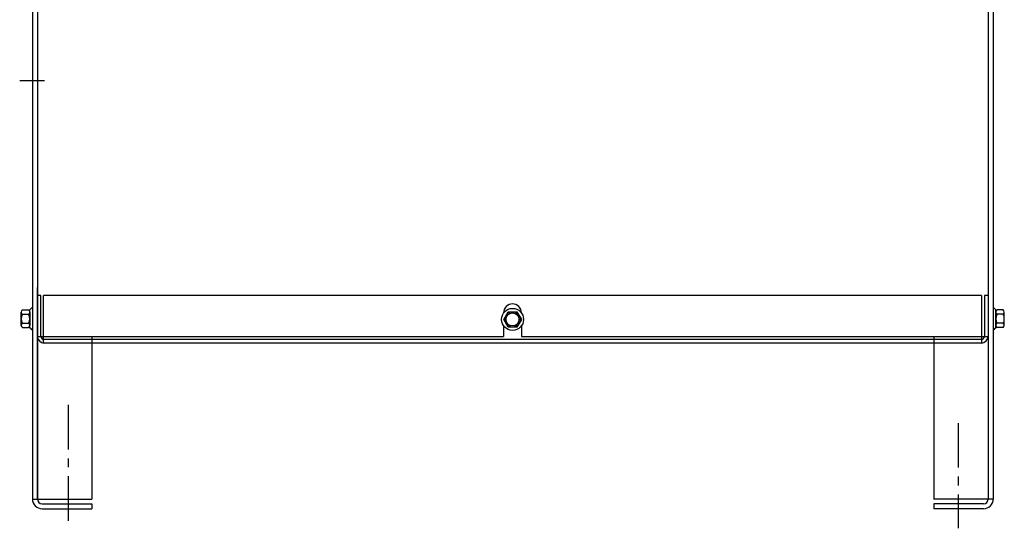
# Model space of a CAD drawing. Extents: x 11 to 163, y 24 to 111.
# Drawn here: x 60 to 81, y 50 to 60 of the extents above; entities that cross this region are included whole.
import ezdxf

# ---------------------------------------------------------------- set-up
doc = ezdxf.new("R2010")
doc.units = 0
doc.header["$LTSCALE"] = 0.75
doc.linetypes.add('CENTER', pattern=[2, 1.25, -0.25, 0.25, -0.25])
doc.layers.add('CABINET', color=7, linetype='CONTINUOUS')

msp = doc.modelspace()

# ---------------------------------------------------------------- linework, layer by layer
at = {"layer": 'CABINET'}
for p, q in [((60.402, 72.021), (60.402, 50.231)), ((60.506, 72.021), (60.506, 50.231)), ((80.511, 72.021), (80.511, 50.231)), ((80.615, 72.021), (80.615, 50.231)), ((60.508, 67.862), (60.508, 53.651)), ((80.506, 67.862), (80.506, 53.651)), ((60.634, 59.024), (60.134, 59.024)), ((60.659, 59.024), (60.159, 59.024)), ((60.506, 50.231), (60.506, 54.682)), ((60.58, 54.512), (60.506, 54.512)), ((60.506, 53.657), (60.506, 54.512)), ((60.58, 53.657), (60.58, 54.512)), ((80.366, 54.512), (60.637, 54.512)), ((60.637, 53.512), (60.637, 54.512)), ((80.366, 54.512), (80.366, 53.512)), ((80.506, 54.512), (80.431, 54.512)), ((80.431, 54.512), (80.431, 53.657)), ((80.506, 54.512), (80.506, 53.657)), ((60.168, 53.882), (60.168, 54.161)), ((60.193, 54.208), (60.314, 54.208)), ((60.193, 54.115), (60.319, 54.115)), ((60.344, 53.831), (60.344, 54.212)), ((60.344, 54.161), (60.344, 53.882)), ((60.402, 54.254), (60.387, 54.254)), ((60.402, 54.254), (60.402, 53.79)), ((70.314, 54.146), (70.314, 54.144)), ((70.316, 54.007), (70.409, 54.168)), ((70.316, 54.007), (70.409, 54.168)), ((70.409, 54.168), (70.595, 54.168)), ((70.409, 54.168), (70.595, 54.168)), ((70.595, 54.168), (70.688, 54.007)), ((70.595, 54.168), (70.688, 54.007)), ((70.689, 54.146), (70.689, 54.144)), ((80.615, 54.254), (80.63, 54.254)), ((80.615, 54.254), (80.615, 53.79)), ((80.672, 53.831), (80.672, 54.212)), ((80.672, 54.161), (80.672, 53.882)), ((80.823, 54.115), (80.697, 54.115)), ((80.823, 54.208), (80.703, 54.208)), ((80.848, 53.882), (80.848, 54.161)), ((60.193, 53.929), (60.319, 53.929)), ((70.314, 53.871), (70.314, 53.651)), ((70.409, 53.846), (70.316, 54.007)), ((70.409, 53.846), (70.316, 54.007)), ((70.688, 54.007), (70.595, 53.846)), ((70.688, 54.007), (70.595, 53.846)), ((70.689, 53.871), (70.689, 53.651)), ((80.823, 53.929), (80.697, 53.929)), ((60.193, 53.836), (60.314, 53.836)), ((60.402, 53.79), (60.387, 53.79)), ((60.508, 53.651), (70.314, 53.651)), ((61.652, 53.651), (61.652, 50.225)), ((70.595, 53.846), (70.409, 53.846)), ((70.595, 53.846), (70.409, 53.846)), ((70.689, 53.651), (80.506, 53.651)), ((79.365, 53.651), (79.365, 50.225)), ((80.615, 53.79), (80.63, 53.79)), ((80.823, 53.836), (80.703, 53.836)), ((80.361, 53.512), (60.643, 53.512)), ((80.361, 53.587), (60.65, 53.587)), ((60.402, 50.225), (61.652, 50.225)), ((60.606, 50.131), (61.652, 50.131)), ((61.652, 50.131), (61.652, 50.027)), ((61.652, 50.131), (61.652, 50.027)), ((80.615, 50.225), (79.365, 50.225)), ((79.365, 50.131), (79.365, 50.027)), ((80.411, 50.131), (79.365, 50.131)), ((60.606, 50.027), (61.652, 50.027)), ((80.411, 50.027), (79.365, 50.027))]:
    msp.add_line(p, q, dxfattribs=at)
at = {"layer": 'CABINET', "linetype": 'CENTER'}
for p, q in [((61.152, 52.211), (61.152, 49.616)), ((79.875, 51.828), (79.875, 49.615))]:
    msp.add_line(p, q, dxfattribs=at)
at = {"layer": 'CABINET'}
for radius in [0.232, 0.232, 0.161, 0.161, 0.136, 0.136]:
    msp.add_circle((70.502, 54.007), radius, dxfattribs=at)
for centre, radius, start, end in [((70.502, 54.146), 0.188, 0, 180), ((60.224, 54.161), 0.0559, 123.6264, 236.3736), ((60.354, 54.022), 0.186, 150, 210), ((60.314, 54.288), 0.0806, 270, 334.4573), ((60.288, 54.161), 0.0559, 303.6264, 56.3736), ((60.158, 54.022), 0.186, 330, 30), ((80.703, 54.288), 0.0806, 205.5427, 270), ((80.728, 54.161), 0.0559, 123.6264, 236.3736), ((80.858, 54.022), 0.186, 150, 210), ((80.792, 54.161), 0.0559, 303.6264, 56.3736), ((80.662, 54.022), 0.186, 330, 30), ((60.224, 53.882), 0.0559, 123.6264, 236.3736), ((60.288, 53.882), 0.0559, 303.6264, 56.3736), ((80.728, 53.882), 0.0559, 123.6264, 236.3736), ((80.792, 53.882), 0.0559, 303.6264, 56.3736), ((60.314, 53.755), 0.0806, 25.5427, 90), ((60.65, 53.657), 0.145, 180, 270), ((60.65, 53.657), 0.07, 180, 270), ((80.361, 53.657), 0.07, 270, 0), ((80.361, 53.657), 0.145, 270, 0), ((80.703, 53.755), 0.0806, 90, 154.4573), ((60.606, 50.231), 0.204, 180, 270), ((60.606, 50.231), 0.1, 180, 270), ((80.411, 50.231), 0.204, 270, 0), ((80.411, 50.231), 0.1, 270, 0)]:
    msp.add_arc(centre, radius, start, end, dxfattribs=at)

doc.saveas('drawing.dxf')
